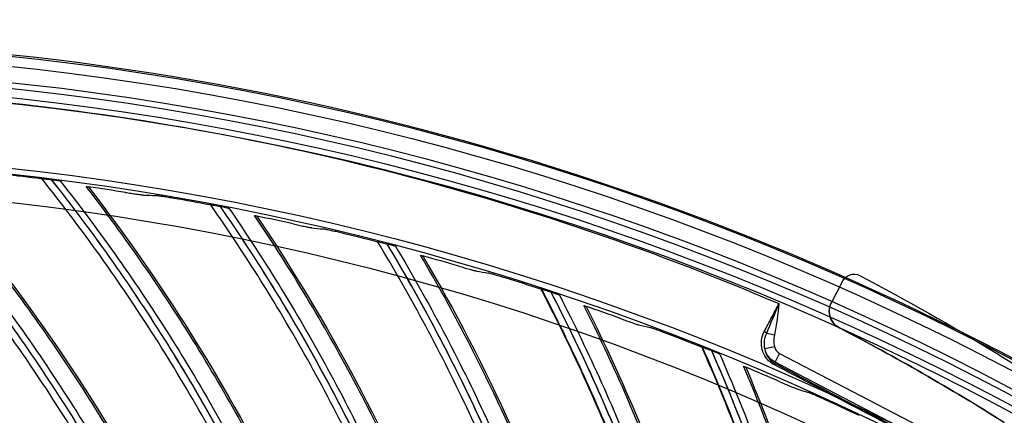
# Model space of a CAD drawing. Units: millimetres. Extents: x 28 to 7739, y -2388 to 801.
# Drawn here: x 7059 to 7139, y -901 to -869 of the extents above; entities that cross this region are included whole.
import ezdxf

# ---------------------------------------------------------------- set-up
doc = ezdxf.new("R2010")
doc.units = ezdxf.units.MM
doc.layers.get('0').update_dxf_attribs({"linetype": 'CONTINUOUS'})
doc.layers.get('Defpoints').update_dxf_attribs({"linetype": 'CONTINUOUS'})
doc.layers.add('1', color=7, linetype='CONTINUOUS', true_color=0xffffff)
doc.styles.get("Standard").update_dxf_attribs({"font": 'arial.ttf'})
doc.dimstyles.new('副本 Standard1', dxfattribs={"dimtxt": 25, "dimasz": 20, "dimexe": 5, "dimexo": 0.0625, "dimgap": 10, "dimtad": 1, "dimdec": 1, "dimzin": 0, "dimdsep": 46, "dimtxsty": 'Standard', "dimcen": 0.09, "dimadec": 0, "dimazin": 0, "dimtfac": 1, "dimtdec": 1, "dimtofl": 0, "dimtmove": 0, "dimatfit": 3, "dimfxl": 1, "dimtolj": 1, "dimtzin": 0, "dimarcsym": 0})

# ---------------------------------------------------------------- blocks, each defined once
blk = doc.blocks.new('*D10')
at = {"color": 0, "lineweight": -2, "transparency": 16777216}
for p, q in [((6761.094, -879.183), (6761.094, -785.937)), ((7489.423, -869.436), (7489.423, -785.937)), ((6781.094, -790.937), (7469.423, -790.937))]:
    blk.add_line(p, q, dxfattribs=at)
at = {"color": 0, "transparency": 16777216}
for points in [[(6781.094, -787.604), (6781.094, -794.271), (6761.094, -790.937)], [(7469.423, -787.604), (7469.423, -794.271), (7489.423, -790.937)]]:
    blk.add_solid(points, dxfattribs=at)
at = {"layer": 'Defpoints', "color": 0, "transparency": 16777216}
for p in [(7489.423, -790.937), (7489.423, -869.499), (6761.094, -879.246)]:
    blk.add_point(p, dxfattribs=at)
at = {"color": 0, "transparency": 16777216, "insert": (7125.258, -768.164), "char_height": 25, "attachment_point": 5}
blk.add_mtext('\\A1;727  W3', dxfattribs=at)

msp = doc.modelspace()

# ---------------------------------------------------------------- linework, layer by layer
at = {"layer": '1', "color": 0, "linetype": 'Continuous'}
for p, q in [((7124.657, -892.142), (7125.583, -890.368)), ((7119.432, -894.601), (7120.049, -894.739)), ((7125.298, -894.168), (7125.298, -894.167)), ((7119.276, -895.839), (7120.056, -895.679)), ((7120.103, -896.93), (7120.469, -896.227)), ((7120.469, -896.227), (7147.877, -910.495)), ((7120.103, -896.93), (7120.063, -897.006)), ((7147.512, -911.198), (7120.103, -896.93))]:
    msp.add_line(p, q, dxfattribs=at)
at = {"layer": '1', "color": 0, "linetype": 'Continuous', "extrusion": (0, 0, -1)}
msp.add_circle((-7034.836, -1095.731), 224.688, dxfattribs=at)
at = {"layer": '1', "color": 0, "linetype": 'Continuous'}
for centre, radius in [((7034.836, -1095.731), 223.891), ((7034.912, -1092.742), 210)]:
    msp.add_circle(centre, radius, dxfattribs=at)
at = {"layer": '1', "color": 0, "linetype": 'Continuous', "extrusion": (0, 0, -1)}
for centre, radius, start, end in [((-7034.836, -1095.731), 222.599, 183.35025, 176.9643), ((-7034.836, -1095.731), 221.393, 183.48592, 176.82864), ((-7034.912, -1092.742), 218, 94.7229, 113.09319), ((-7034.836, -1095.731), 215.728, 182.51627, 177.79713)]:
    msp.add_arc(centre, radius, start, end, dxfattribs=at)
at = {"layer": '1', "color": 0, "linetype": 'Continuous'}
for radius, start, end in [(224.839, 27.91751, 149.77603), (222.101, 3.0357, 356.64975), (220.895, 3.17136, 356.51408), (215.228, 2.20287, 357.48373)]:
    msp.add_arc((7034.836, -1095.731), radius, start, end, dxfattribs=at)
at = {"layer": '1', "color": 0, "linetype": 'Continuous', "extrusion": (-1.10934e-31, -5.6655e-16, -1)}
msp.add_ellipse((7126.469, -890.831), major_axis=(0.176, 0.984), ratio=0.999995, start_param=5.016042, end_param=6.587375, dxfattribs=at)
at = {"layer": '1', "color": 0, "linetype": 'Continuous', "extrusion": (-7.39557e-32, -5.6655e-16, -1)}
msp.add_ellipse((7042.581, -1051.443), major_axis=(32.106, 179.35), ratio=0.999995, start_param=0.304193, end_param=0.443647, dxfattribs=at)
at = {"layer": '1', "color": 0, "linetype": 'Continuous', "extrusion": (-1.47911e-31, -5.6655e-16, -1)}
msp.add_ellipse((7125.987, -892.836), major_axis=(0.264, 1.477), ratio=0.999995, start_param=3.441964, end_param=5.016042, dxfattribs=at)
at = {"layer": '1', "color": 0, "linetype": 'Continuous'}
for centre, major_axis, ratio, start_param, end_param in [((7125.987, -892.835), (0.264, 1.477), 0.999995, 1.570819, 2.841222), ((7119.2, -894.549), (-0.266, 0.139), 0.315827, 3.842121, 4.737022), ((7043.632, -1051.992), (31.313, 174.92), 0.999995, 5.896435, 5.982813), ((7120.842, -895.511), (0.373, 0.717), 0.990268, 2.257465, 3.141593), ((7119.926, -897.27), (-0.141, -0.265), 0.055527, 3.281436, 4.091889)]:
    msp.add_ellipse(centre, major_axis=major_axis, ratio=ratio, start_param=start_param, end_param=end_param, dxfattribs=at)
at = {"layer": '1', "color": 0, "linetype": 'Continuous', "extrusion": (4.93038e-32, -5.6655e-16, -1)}
msp.add_ellipse((7043.632, -1051.99), major_axis=(31.313, 174.92), ratio=0.999995, start_param=0.300373, end_param=0.38675, dxfattribs=at)
at = {"layer": '1', "color": 0, "linetype": 'Continuous', "extrusion": (0, 0, -1)}
msp.add_ellipse((7120.842, -895.511), major_axis=(-0.739, -1.419), ratio=0.999952, start_param=6.283184, end_param=7.167312, dxfattribs=at)
at = {"layer": '1', "color": 0, "linetype": 'Continuous'}
for points, knots in [([(7065.674, -906.195), (7064.363, -903.928), (7062.992, -901.697), (7060.133, -897.312), (7058.647, -895.16), (7054.018, -888.825), (7050.703, -884.758), (7047.183, -880.886)], [0, 0, 0, 0, 0.25, 0.25, 0.5, 0.5, 1, 1, 1, 1]), ([(7047.954, -880.918), (7051.463, -884.809), (7054.766, -888.892), (7060.915, -897.37), (7063.766, -901.776), (7066.375, -906.324)], [0, 0, 0, 0, 0.5, 0.5, 1, 1, 1, 1]), ([(7066.411, -906.33), (7065.105, -904.056), (7063.738, -901.816), (7060.889, -897.414), (7059.407, -895.253), (7056.33, -891.011), (7054.733, -888.929), (7051.433, -884.855), (7049.731, -882.864), (7047.975, -880.919)], [0, 0, 0, 0, 0.25, 0.25, 0.5, 0.5, 0.75, 0.75, 1, 1, 1, 1]), ([(7048.678, -880.975), (7050.426, -882.924), (7052.122, -884.919), (7055.408, -889.001), (7056.997, -891.086), (7061.592, -897.458), (7064.432, -901.87), (7067.032, -906.423)], [0, 0, 0, 0, 0.25, 0.25, 0.5, 0.5, 1, 1, 1, 1]), ([(7068.763, -906.556), (7066.229, -902.071), (7063.444, -897.686), (7057.439, -889.234), (7054.222, -885.174), (7050.801, -881.289)], [0, 0, 0, 0, 0.5, 0.5, 1, 1, 1, 1]), ([(7060.923, -882.118), (7060.929, -882.117), (7060.965, -882.119), (7061.068, -882.128), (7061.135, -882.135), (7061.355, -882.159), (7061.521, -882.179), (7061.69, -882.2)], [0, 0, 0, 0, 0.25, 0.25, 0.5, 0.5, 1, 1, 1, 1]), ([(7077.754, -908.56), (7076.591, -906.214), (7075.366, -903.899), (7072.794, -899.34), (7071.449, -897.097), (7067.235, -890.479), (7064.187, -886.208), (7060.923, -882.118)], [0, 0, 0, 0, 0.25, 0.25, 0.5, 0.5, 1, 1, 1, 1]), ([(7061.69, -882.2), (7064.942, -886.308), (7067.978, -890.594), (7073.57, -899.449), (7076.133, -904.028), (7078.445, -908.734)], [0, 0, 0, 0, 0.5, 0.5, 1, 1, 1, 1]), ([(7061.711, -882.202), (7061.785, -882.212), (7061.857, -882.221), (7062, -882.24), (7062.07, -882.25), (7062.2, -882.268), (7062.26, -882.277), (7062.358, -882.292), (7062.394, -882.299), (7062.409, -882.303)], [0, 0, 0, 0, 0.25, 0.25, 0.5, 0.5, 0.75, 0.75, 1, 1, 1, 1]), ([(7078.481, -908.743), (7077.324, -906.389), (7076.103, -904.066), (7073.541, -899.49), (7072.201, -897.239), (7069.403, -892.809), (7067.942, -890.629), (7064.91, -886.352), (7063.338, -884.256), (7061.711, -882.202)], [0, 0, 0, 0, 0.25, 0.25, 0.5, 0.5, 0.75, 0.75, 1, 1, 1, 1]), ([(7062.409, -882.303), (7064.029, -884.36), (7065.593, -886.46), (7068.611, -890.744), (7070.063, -892.926), (7074.24, -899.579), (7076.792, -904.165), (7079.095, -908.875)], [0, 0, 0, 0, 0.25, 0.25, 0.5, 0.5, 1, 1, 1, 1]), ([(7064.503, -882.752), (7064.563, -882.763), (7064.613, -882.773), (7064.682, -882.788), (7064.702, -882.793), (7064.704, -882.797)], [0, 0, 0, 0, 0.5, 0.5, 1, 1, 1, 1]), ([(7080.814, -909.118), (7078.572, -904.48), (7076.074, -899.926), (7070.623, -891.106), (7067.673, -886.849), (7064.507, -882.752)], [0, 0, 0, 0, 0.5, 0.5, 1, 1, 1, 1]), ([(7067.676, -883.236), (7067.831, -883.26), (7067.983, -883.283), (7068.283, -883.329), (7068.432, -883.351), (7068.705, -883.39), (7068.834, -883.409), (7068.992, -883.429), (7069.039, -883.435), (7069.115, -883.444), (7069.143, -883.447), (7069.161, -883.447)], [0, 0, 0, 0, 0.25, 0.25, 0.5, 0.5, 0.75, 0.75, 0.875, 0.875, 1, 1, 1, 1]), ([(7071.586, -883.717), (7071.432, -883.691), (7071.281, -883.665), (7070.984, -883.616), (7070.837, -883.592), (7070.565, -883.55), (7070.437, -883.531), (7070.281, -883.51), (7070.234, -883.503), (7070.159, -883.495), (7070.13, -883.492), (7070.113, -883.491)], [0, 0, 0, 0, 0.25, 0.25, 0.5, 0.5, 0.75, 0.75, 0.875, 0.875, 1, 1, 1, 1]), ([(7074.556, -884.229), (7074.562, -884.227), (7074.597, -884.232), (7074.7, -884.248), (7074.766, -884.259), (7074.984, -884.297), (7075.149, -884.327), (7075.316, -884.359)], [0, 0, 0, 0, 0.25, 0.25, 0.5, 0.5, 1, 1, 1, 1]), ([(7089.658, -911.695), (7088.648, -909.279), (7087.573, -906.89), (7085.299, -902.175), (7084.1, -899.851), (7080.319, -892.977), (7077.551, -888.519), (7074.556, -884.229)], [0, 0, 0, 0, 0.25, 0.25, 0.5, 0.5, 1, 1, 1, 1]), ([(7075.316, -884.359), (7078.298, -888.667), (7081.053, -893.139), (7086.066, -902.334), (7088.33, -907.068), (7090.336, -911.912)], [0, 0, 0, 0, 0.5, 0.5, 1, 1, 1, 1]), ([(7075.337, -884.363), (7075.41, -884.377), (7075.481, -884.391), (7075.622, -884.419), (7075.692, -884.433), (7075.82, -884.46), (7075.88, -884.473), (7075.976, -884.494), (7076.012, -884.503), (7076.027, -884.508)], [0, 0, 0, 0, 0.25, 0.25, 0.5, 0.5, 0.75, 0.75, 1, 1, 1, 1]), ([(7090.372, -911.923), (7089.367, -909.5), (7088.298, -907.104), (7086.035, -902.373), (7084.842, -900.041), (7082.333, -895.44), (7081.015, -893.171), (7078.263, -888.709), (7076.829, -886.517), (7075.337, -884.363)], [0, 0, 0, 0, 0.25, 0.25, 0.5, 0.5, 0.75, 0.75, 1, 1, 1, 1]), ([(7076.027, -884.508), (7077.511, -886.665), (7078.938, -888.861), (7081.675, -893.329), (7082.985, -895.6), (7086.727, -902.507), (7088.979, -907.247), (7090.976, -912.095)], [0, 0, 0, 0, 0.25, 0.25, 0.5, 0.5, 1, 1, 1, 1]), ([(7078.087, -885.091), (7078.147, -885.105), (7078.196, -885.118), (7078.264, -885.138), (7078.283, -885.144), (7078.286, -885.148)], [0, 0, 0, 0, 0.5, 0.5, 1, 1, 1, 1]), ([(7092.676, -912.447), (7090.736, -907.675), (7088.534, -902.97), (7083.66, -893.819), (7080.989, -889.382), (7078.092, -885.091)], [0, 0, 0, 0, 0.5, 0.5, 1, 1, 1, 1]), ([(7081.223, -885.777), (7081.376, -885.811), (7081.527, -885.844), (7081.823, -885.908), (7081.97, -885.94), (7082.24, -885.997), (7082.368, -886.023), (7082.524, -886.054), (7082.571, -886.063), (7082.646, -886.076), (7082.674, -886.081), (7082.691, -886.083)], [0, 0, 0, 0, 0.25, 0.25, 0.5, 0.5, 0.75, 0.75, 0.875, 0.875, 1, 1, 1, 1]), ([(7085.094, -886.508), (7084.942, -886.471), (7084.793, -886.436), (7084.5, -886.368), (7084.354, -886.335), (7084.086, -886.275), (7083.96, -886.248), (7083.805, -886.217), (7083.759, -886.207), (7083.684, -886.194), (7083.656, -886.189), (7083.639, -886.187)], [0, 0, 0, 0, 0.25, 0.25, 0.5, 0.5, 0.75, 0.75, 0.875, 0.875, 1, 1, 1, 1]), ([(7088.025, -887.208), (7088.031, -887.207), (7088.066, -887.214), (7088.168, -887.236), (7088.233, -887.252), (7088.448, -887.303), (7088.611, -887.344), (7088.775, -887.387)], [0, 0, 0, 0, 0.25, 0.25, 0.5, 0.5, 1, 1, 1, 1]), ([(7101.336, -915.585), (7100.483, -913.11), (7099.564, -910.657), (7097.597, -905.806), (7096.549, -903.41), (7093.216, -896.307), (7090.739, -891.681), (7088.025, -887.208)], [0, 0, 0, 0, 0.25, 0.25, 0.5, 0.5, 1, 1, 1, 1]), ([(7088.775, -887.387), (7091.476, -891.877), (7093.938, -896.517), (7098.352, -906.014), (7100.308, -910.883), (7102, -915.846)], [0, 0, 0, 0, 0.5, 0.5, 1, 1, 1, 1]), ([(7088.796, -887.392), (7088.868, -887.411), (7088.939, -887.429), (7089.077, -887.466), (7089.146, -887.485), (7089.272, -887.52), (7089.331, -887.536), (7089.426, -887.564), (7089.461, -887.575), (7089.475, -887.581)], [0, 0, 0, 0, 0.25, 0.25, 0.5, 0.5, 0.75, 0.75, 1, 1, 1, 1]), ([(7102.035, -915.859), (7101.187, -913.377), (7100.274, -910.917), (7098.318, -906.051), (7097.277, -903.647), (7095.068, -898.895), (7093.898, -896.546), (7091.438, -891.917), (7090.147, -889.637), (7088.796, -887.392)], [0, 0, 0, 0, 0.25, 0.25, 0.5, 0.5, 0.75, 0.75, 1, 1, 1, 1]), ([(7089.475, -887.581), (7090.819, -889.829), (7092.101, -892.111), (7094.547, -896.746), (7095.708, -899.096), (7099, -906.229), (7100.944, -911.103), (7102.626, -916.069)], [0, 0, 0, 0, 0.25, 0.25, 0.5, 0.5, 1, 1, 1, 1]), ([(7091.494, -888.295), (7091.553, -888.313), (7091.601, -888.329), (7091.668, -888.353), (7091.686, -888.361), (7091.688, -888.364)], [0, 0, 0, 0, 0.5, 0.5, 1, 1, 1, 1]), ([(7104.3, -916.53), (7102.67, -911.643), (7100.774, -906.807), (7096.496, -897.362), (7094.115, -892.763), (7091.499, -888.295)], [0, 0, 0, 0, 0.5, 0.5, 1, 1, 1, 1]), ([(7094.58, -889.18), (7094.73, -889.224), (7094.879, -889.266), (7095.17, -889.35), (7095.314, -889.39), (7095.581, -889.465), (7095.706, -889.499), (7095.86, -889.54), (7095.906, -889.552), (7095.98, -889.57), (7096.008, -889.577), (7096.025, -889.58)], [0, 0, 0, 0, 0.25, 0.25, 0.5, 0.5, 0.75, 0.75, 0.875, 0.875, 1, 1, 1, 1]), ([(7098.396, -890.158), (7098.247, -890.111), (7098.1, -890.067), (7097.812, -889.98), (7097.669, -889.938), (7097.405, -889.861), (7097.28, -889.826), (7097.128, -889.785), (7097.082, -889.772), (7097.009, -889.754), (7096.981, -889.747), (7096.964, -889.744)], [0, 0, 0, 0, 0.25, 0.25, 0.5, 0.5, 0.75, 0.75, 0.875, 0.875, 1, 1, 1, 1]), ([(7101.206, -891.049), (7102.417, -893.364), (7103.565, -895.711), (7105.736, -900.467), (7106.76, -902.875), (7109.63, -910.162), (7111.282, -915.112), (7112.671, -920.156)], [0, 0, 0, 0, 0.25, 0.25, 0.5, 0.5, 1, 1, 1, 1]), ([(7101.276, -891.044), (7101.282, -891.044), (7101.317, -891.053), (7101.417, -891.082), (7101.48, -891.101), (7101.692, -891.166), (7101.852, -891.218), (7102.013, -891.271)], [0, 0, 0, 0, 0.25, 0.25, 0.5, 0.5, 1, 1, 1, 1]), ([(7112.742, -920.216), (7112.049, -917.691), (7111.289, -915.185), (7109.636, -910.218), (7108.744, -907.759), (7105.874, -900.458), (7103.698, -895.682), (7101.276, -891.044)], [0, 0, 0, 0, 0.25, 0.25, 0.5, 0.5, 1, 1, 1, 1]), ([(7102.013, -891.271), (7104.42, -895.925), (7106.58, -900.713), (7110.377, -910.473), (7112.017, -915.458), (7113.387, -920.519)], [0, 0, 0, 0, 0.5, 0.5, 1, 1, 1, 1]), ([(7102.033, -891.277), (7102.104, -891.301), (7102.173, -891.324), (7102.309, -891.369), (7102.377, -891.392), (7102.501, -891.435), (7102.558, -891.456), (7102.651, -891.489), (7102.686, -891.503), (7102.699, -891.509)], [0, 0, 0, 0, 0.25, 0.25, 0.5, 0.5, 0.75, 0.75, 1, 1, 1, 1]), ([(7113.421, -920.534), (7112.734, -918.002), (7111.981, -915.489), (7110.341, -910.508), (7109.456, -908.042), (7107.556, -903.158), (7106.539, -900.739), (7104.38, -895.962), (7103.238, -893.604), (7102.033, -891.277)], [0, 0, 0, 0, 0.25, 0.25, 0.5, 0.5, 0.75, 0.75, 1, 1, 1, 1]), ([(7102.699, -891.509), (7103.896, -893.839), (7105.03, -896.199), (7107.173, -900.98), (7108.182, -903.4), (7111.01, -910.729), (7112.638, -915.718), (7113.998, -920.781)], [0, 0, 0, 0, 0.25, 0.25, 0.5, 0.5, 1, 1, 1, 1]), ([(7104.668, -892.351), (7104.726, -892.373), (7104.773, -892.392), (7104.838, -892.42), (7104.856, -892.429), (7104.858, -892.433)], [0, 0, 0, 0, 0.5, 0.5, 1, 1, 1, 1]), ([(7115.639, -921.349), (7114.325, -916.367), (7112.743, -911.419), (7109.079, -901.721), (7106.997, -896.978), (7104.673, -892.352)], [0, 0, 0, 0, 0.5, 0.5, 1, 1, 1, 1]), ([(7119.237, -894.462), (7119.428, -894.098), (7119.624, -893.725), (7120.018, -892.974), (7120.217, -892.594), (7120.417, -892.211)], [0, 0, 0, 0, 0.5, 0.5, 1, 1, 1, 1]), ([(7107.691, -893.432), (7107.838, -893.486), (7107.983, -893.538), (7108.269, -893.639), (7108.41, -893.689), (7108.671, -893.78), (7108.794, -893.823), (7108.945, -893.874), (7108.991, -893.888), (7109.063, -893.911), (7109.091, -893.919), (7109.108, -893.924)], [0, 0, 0, 0, 0.25, 0.25, 0.5, 0.5, 0.75, 0.75, 0.875, 0.875, 1, 1, 1, 1]), ([(7111.436, -894.652), (7111.291, -894.597), (7111.147, -894.543), (7110.865, -894.438), (7110.725, -894.386), (7110.467, -894.293), (7110.345, -894.25), (7110.195, -894.199), (7110.15, -894.184), (7110.078, -894.161), (7110.051, -894.152), (7110.034, -894.148)], [0, 0, 0, 0, 0.25, 0.25, 0.5, 0.5, 0.75, 0.75, 0.875, 0.875, 1, 1, 1, 1]), ([(7119.996, -897.109), (7119.874, -897.045), (7119.762, -896.967), (7119.561, -896.793), (7119.472, -896.697), (7119.239, -896.384), (7119.135, -896.159), (7119.01, -895.678), (7118.992, -895.432), (7119.046, -894.933), (7119.117, -894.692), (7119.237, -894.462)], [0, 0, 0, 0, 0.125, 0.125, 0.25, 0.25, 0.5, 0.5, 0.75, 0.75, 1, 1, 1, 1]), ([(7119.276, -895.839), (7119.24, -895.631), (7119.235, -895.421), (7119.285, -895.007), (7119.341, -894.798), (7119.432, -894.601)], [0, 0, 0, 0, 0.5, 0.5, 1, 1, 1, 1]), ([(7120.049, -894.739), (7120.015, -894.894), (7120.002, -895.054), (7120.007, -895.368), (7120.025, -895.524), (7120.056, -895.679)], [0, 0, 0, 0, 0.5, 0.5, 1, 1, 1, 1]), ([(7114.184, -895.721), (7115.244, -898.11), (7116.239, -900.525), (7118.101, -905.411), (7118.968, -907.88), (7121.366, -915.335), (7122.698, -920.381), (7123.76, -925.504)], [0, 0, 0, 0, 0.25, 0.25, 0.5, 0.5, 1, 1, 1, 1]), ([(7123.827, -925.568), (7123.298, -923.004), (7122.7, -920.454), (7121.368, -915.391), (7120.636, -912.881), (7118.239, -905.41), (7116.374, -900.505), (7114.254, -895.722)], [0, 0, 0, 0, 0.25, 0.25, 0.5, 0.5, 1, 1, 1, 1]), ([(7114.254, -895.722), (7114.26, -895.722), (7114.294, -895.733), (7114.392, -895.768), (7114.454, -895.791), (7114.661, -895.87), (7114.817, -895.932), (7114.975, -895.995)], [0, 0, 0, 0, 0.25, 0.25, 0.5, 0.5, 1, 1, 1, 1]), ([(7114.975, -895.995), (7117.079, -900.793), (7118.928, -905.71), (7122.091, -915.693), (7123.409, -920.773), (7124.452, -925.912)], [0, 0, 0, 0, 0.5, 0.5, 1, 1, 1, 1]), ([(7114.995, -896.003), (7115.064, -896.03), (7115.131, -896.058), (7115.264, -896.112), (7115.33, -896.14), (7115.451, -896.19), (7115.507, -896.214), (7115.597, -896.254), (7115.631, -896.269), (7115.644, -896.277)], [0, 0, 0, 0, 0.25, 0.25, 0.5, 0.5, 0.75, 0.75, 1, 1, 1, 1]), ([(7124.484, -925.929), (7123.962, -923.358), (7123.37, -920.802), (7122.053, -915.726), (7121.328, -913.208), (7119.744, -908.213), (7118.885, -905.734), (7117.036, -900.828), (7116.048, -898.402), (7114.995, -896.003)], [0, 0, 0, 0, 0.25, 0.25, 0.5, 0.5, 0.75, 0.75, 1, 1, 1, 1]), ([(7115.644, -896.277), (7116.689, -898.678), (7117.669, -901.106), (7119.502, -906.015), (7120.354, -908.495), (7122.706, -915.989), (7124.011, -921.072), (7125.044, -926.213)], [0, 0, 0, 0, 0.25, 0.25, 0.5, 0.5, 1, 1, 1, 1]), ([(7119.276, -895.839), (7119.293, -895.953), (7119.322, -896.066), (7119.4, -896.283), (7119.451, -896.388), (7119.579, -896.592), (7119.657, -896.689), (7119.839, -896.865), (7119.946, -896.943), (7120.063, -897.006)], [0, 0, 0, 0, 0.25, 0.25, 0.5, 0.5, 0.75, 0.75, 1, 1, 1, 1]), ([(7147.43, -911.383), (7145.14, -910.206), (7142.85, -909.028), (7138.271, -906.664), (7135.982, -905.479), (7131.407, -903.098), (7129.12, -901.904), (7124.554, -899.509), (7122.274, -898.31), (7119.996, -897.109)], [0, 0, 0, 0, 0.25, 0.25, 0.5, 0.5, 0.75, 0.75, 1, 1, 1, 1]), ([(7120.063, -897.006), (7122.336, -898.212), (7124.612, -899.416), (7129.17, -901.814), (7131.453, -903.009), (7136.026, -905.387), (7138.315, -906.57), (7142.894, -908.924), (7145.185, -910.096), (7147.476, -911.266)], [0, 0, 0, 0, 0.25, 0.25, 0.5, 0.5, 0.75, 0.75, 1, 1, 1, 1]), ([(7117.555, -897.243), (7117.612, -897.269), (7117.657, -897.29), (7117.72, -897.323), (7117.738, -897.333), (7117.739, -897.337)], [0, 0, 0, 0, 0.5, 0.5, 1, 1, 1, 1]), ([(7126.646, -926.884), (7125.654, -921.828), (7124.392, -916.79), (7121.356, -906.876), (7119.583, -902.01), (7117.56, -897.244)], [0, 0, 0, 0, 0.5, 0.5, 1, 1, 1, 1]), ([(7120.502, -898.516), (7120.646, -898.578), (7120.788, -898.64), (7121.066, -898.759), (7121.204, -898.818), (7121.459, -898.926), (7121.579, -898.976), (7121.726, -899.036), (7121.77, -899.054), (7121.841, -899.082), (7121.868, -899.092), (7121.885, -899.097)], [0, 0, 0, 0, 0.25, 0.25, 0.5, 0.5, 0.75, 0.75, 0.875, 0.875, 1, 1, 1, 1]), ([(7124.162, -899.973), (7124.02, -899.908), (7123.881, -899.845), (7123.606, -899.722), (7123.469, -899.662), (7123.217, -899.553), (7123.098, -899.502), (7122.953, -899.441), (7122.909, -899.423), (7122.838, -899.396), (7122.811, -899.386), (7122.795, -899.38)], [0, 0, 0, 0, 0.25, 0.25, 0.5, 0.5, 0.75, 0.75, 0.875, 0.875, 1, 1, 1, 1])]:
    msp.add_open_spline(points, degree=3, knots=knots, dxfattribs=at)
for points in [[(7051, -881.321), (7057.826, -889.088), (7063.845, -897.563), (7068.929, -906.569)], [(7060.855, -882.136), (7059.88, -882.017), (7058.903, -881.904), (7057.926, -881.799)], [(7060.923, -882.118), (7060.9, -882.124), (7060.878, -882.13), (7060.855, -882.136)], [(7061.69, -882.2), (7061.697, -882.201), (7061.704, -882.201), (7061.711, -882.202)], [(7064.704, -882.797), (7071.018, -890.986), (7076.482, -899.829), (7080.979, -909.142)], [(7067.676, -883.236), (7066.686, -883.083), (7065.696, -882.936), (7064.704, -882.797)], [(7069.161, -883.447), (7069.478, -883.461), (7069.796, -883.476), (7070.113, -883.491)], [(7074.487, -884.242), (7073.521, -884.06), (7072.554, -883.886), (7071.586, -883.717)], [(7074.556, -884.229), (7074.533, -884.233), (7074.51, -884.237), (7074.487, -884.242)], [(7075.316, -884.359), (7075.323, -884.36), (7075.33, -884.362), (7075.337, -884.363)], [(7081.223, -885.777), (7080.245, -885.56), (7079.266, -885.351), (7078.286, -885.148)], [(7078.286, -885.148), (7084.062, -893.724), (7088.948, -902.9), (7092.839, -912.482)], [(7082.691, -886.083), (7083.007, -886.117), (7083.323, -886.152), (7083.639, -886.187)], [(7087.955, -887.217), (7087.003, -886.974), (7086.049, -886.738), (7085.094, -886.508)], [(7088.025, -887.208), (7088.002, -887.211), (7087.979, -887.214), (7087.955, -887.217)], [(7088.775, -887.387), (7088.782, -887.389), (7088.789, -887.39), (7088.796, -887.392)], [(7091.688, -888.364), (7096.903, -897.293), (7101.192, -906.763), (7104.461, -916.575)], [(7094.58, -889.18), (7093.618, -888.901), (7092.654, -888.63), (7091.688, -888.364)], [(7096.025, -889.58), (7096.338, -889.634), (7096.651, -889.689), (7096.964, -889.744)], [(7101.206, -891.049), (7100.271, -890.745), (7099.334, -890.448), (7098.396, -890.158)], [(7101.276, -891.044), (7101.253, -891.046), (7101.229, -891.047), (7101.206, -891.049)], [(7102.013, -891.271), (7102.02, -891.273), (7102.026, -891.275), (7102.033, -891.277)], [(7119.432, -894.601), (7119.767, -893.823), (7120.091, -893.018), (7120.417, -892.211)], [(7120.417, -892.211), (7120.325, -893.057), (7120.235, -893.906), (7120.049, -894.739)], [(7104.858, -892.433), (7109.49, -901.678), (7113.162, -911.402), (7115.796, -921.403)], [(7107.691, -893.432), (7106.749, -893.093), (7105.804, -892.759), (7104.858, -892.433)], [(7109.108, -893.924), (7109.417, -893.998), (7109.725, -894.073), (7110.034, -894.148)], [(7114.184, -895.721), (7113.27, -895.359), (7112.355, -895.002), (7111.436, -894.652)], [(7114.254, -895.722), (7114.23, -895.722), (7114.207, -895.721), (7114.184, -895.721)], [(7114.975, -895.995), (7114.981, -895.997), (7114.988, -896), (7114.995, -896.003)], [(7117.739, -897.337), (7121.77, -906.86), (7124.811, -916.8), (7126.799, -926.949)], [(7120.502, -898.516), (7119.584, -898.116), (7118.663, -897.723), (7117.739, -897.337)], [(7121.885, -899.097), (7122.189, -899.191), (7122.492, -899.285), (7122.795, -899.38)], [(7126.835, -901.216), (7125.947, -900.796), (7125.056, -900.381), (7124.162, -899.973)], [(7126.905, -901.221), (7126.882, -901.219), (7126.859, -901.218), (7126.835, -901.216)]]:
    msp.add_open_spline(points, degree=3, dxfattribs=at)

# ---------------------------------------------------------------- dimensions: what is measured, and where the dimension line sits
at = {"color": 7}
dim = msp.add_linear_dim(base=(7489.423, -790.937), p1=(6761.094, -879.246), p2=(7489.423, -869.499), text='727  W3', dimstyle='副本 Standard1', dxfattribs=at)
dim.commit()
dim.dimension.update_dxf_attribs({"geometry": '*D10', "text_midpoint": (7125.258, -768.164)})

doc.saveas('drawing.dxf')
